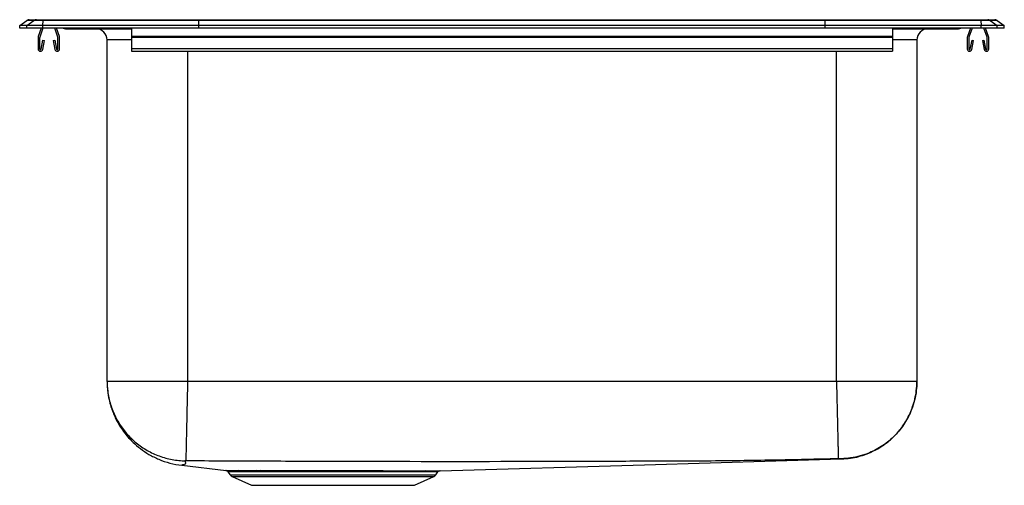
# Model space of a CAD drawing. Extents: x 13.3 to 35.3, y 19.8 to 30.2.
import ezdxf

# ---------------------------------------------------------------- set-up
doc = ezdxf.new("R2010")
doc.units = 0
doc.linetypes.add('SLD-SOLID', pattern=[0])
doc.layers.get('0').update_dxf_attribs({"linetype": 'CONTINUOUS'})

msp = doc.modelspace()

# ---------------------------------------------------------------- linework, layer by layer
at = {"color": 7, "linetype": 'SLD-SOLID'}
for p, q in [((13.268, 30.116), (13.431, 30.23)), ((13.425, 30.116), (13.587, 30.23)), ((13.587, 30.23), (13.431, 30.23)), ((13.483, 30.247), (13.64, 30.247)), ((13.79, 30.23), (13.587, 30.23)), ((13.64, 30.247), (13.792, 30.247)), ((13.782, 30.116), (13.79, 30.23)), ((17.272, 30.23), (13.79, 30.23)), ((13.792, 30.247), (17.273, 30.247)), ((17.268, 30.116), (17.272, 30.23)), ((31.265, 30.23), (17.272, 30.23)), ((17.273, 30.247), (31.263, 30.247)), ((31.263, 30.247), (34.744, 30.247)), ((31.268, 30.116), (31.265, 30.23)), ((34.747, 30.23), (31.265, 30.23)), ((34.744, 30.247), (34.897, 30.247)), ((34.747, 30.23), (34.754, 30.116)), ((34.949, 30.23), (34.747, 30.23)), ((34.897, 30.247), (35.053, 30.247)), ((34.949, 30.23), (35.112, 30.116)), ((35.105, 30.23), (34.949, 30.23)), ((35.105, 30.23), (35.268, 30.116)), ((13.268, 30.059), (13.268, 30.116)), ((13.425, 30.116), (13.268, 30.116)), ((13.425, 30.059), (13.268, 30.059)), ((13.425, 30.059), (13.425, 30.116)), ((13.782, 30.116), (13.425, 30.116)), ((13.782, 30.059), (13.425, 30.059)), ((13.748, 30.059), (13.682, 29.868)), ((13.785, 30.059), (13.715, 29.856)), ((17.268, 30.116), (13.782, 30.116)), ((13.782, 30.059), (13.782, 30.116)), ((17.268, 30.059), (13.782, 30.059)), ((14.122, 29.856), (14.052, 30.059)), ((14.155, 29.868), (14.089, 30.059)), ((14.29, 30.044), (14.377, 30.044)), ((14.377, 30.044), (15.302, 30.044)), ((15.302, 30.044), (15.768, 30.044)), ((15.768, 30.059), (15.768, 29.868)), ((17.268, 30.059), (17.268, 30.116)), ((31.268, 30.116), (17.268, 30.116)), ((31.268, 30.059), (17.268, 30.059)), ((31.268, 30.059), (31.268, 30.116)), ((34.754, 30.116), (31.268, 30.116)), ((34.754, 30.059), (31.268, 30.059)), ((32.768, 30.059), (32.768, 29.868)), ((32.768, 30.044), (33.234, 30.044)), ((33.234, 30.044), (34.159, 30.044)), ((34.159, 30.044), (34.247, 30.044)), ((34.51, 30.059), (34.444, 29.868)), ((34.547, 30.059), (34.477, 29.856)), ((34.754, 30.059), (34.754, 30.116)), ((35.112, 30.116), (34.754, 30.116)), ((35.112, 30.059), (34.754, 30.059)), ((34.883, 29.856), (34.814, 30.059)), ((34.916, 29.868), (34.851, 30.059)), ((35.112, 30.059), (35.112, 30.116)), ((35.268, 30.116), (35.112, 30.116)), ((35.268, 30.059), (35.112, 30.059)), ((35.268, 30.059), (35.268, 30.116)), ((13.679, 29.846), (13.679, 29.593)), ((13.714, 29.846), (13.714, 29.593)), ((13.747, 29.589), (13.785, 29.788)), ((13.782, 29.583), (13.82, 29.781)), ((13.785, 29.788), (13.82, 29.781)), ((14.018, 29.781), (14.052, 29.788)), ((14.018, 29.781), (14.056, 29.583)), ((14.052, 29.788), (14.09, 29.589)), ((14.124, 29.593), (14.124, 29.846)), ((14.159, 29.593), (14.159, 29.846)), ((15.222, 22.165), (15.222, 29.794)), ((32.768, 29.868), (15.768, 29.868)), ((15.768, 29.868), (15.768, 29.846)), ((32.768, 29.846), (15.768, 29.846)), ((15.768, 29.846), (15.768, 29.593)), ((32.768, 29.868), (32.768, 29.846)), ((32.768, 29.846), (32.768, 29.593)), ((33.314, 29.794), (33.314, 22.165)), ((34.44, 29.846), (34.44, 29.593)), ((34.475, 29.846), (34.475, 29.593)), ((34.509, 29.589), (34.547, 29.788)), ((34.543, 29.583), (34.581, 29.781)), ((34.547, 29.788), (34.581, 29.781)), ((34.779, 29.781), (34.814, 29.788)), ((34.779, 29.781), (34.817, 29.583)), ((34.814, 29.788), (34.851, 29.589)), ((34.885, 29.593), (34.885, 29.846)), ((34.92, 29.593), (34.92, 29.846)), ((32.768, 29.593), (15.768, 29.593)), ((15.768, 29.593), (15.768, 29.541)), ((15.768, 29.541), (32.768, 29.541)), ((32.768, 29.593), (32.768, 29.541)), ((31.518, 22.165), (17.018, 22.165)), ((16.888, 20.291), (17.878, 20.175)), ((17.921, 20.149), (17.971, 20.078)), ((18.014, 20.041), (18.446, 19.845)), ((18.555, 20.173), (18.65, 20.173)), ((22.091, 19.845), (22.522, 20.041)), ((22.566, 20.078), (22.611, 20.143)), ((18.446, 19.845), (22.091, 19.845))]:
    msp.add_line(p, q, dxfattribs=at)
at = {"color": 8, "linetype": 'SLD-SOLID'}
for p, q in [((15.768, 29.794), (15.222, 29.794)), ((33.314, 29.794), (32.768, 29.794)), ((17.018, 29.541), (17.018, 22.165)), ((31.518, 22.165), (31.518, 29.541)), ((17.971, 20.078), (22.566, 20.078)), ((18.014, 20.041), (22.522, 20.041))]:
    msp.add_line(p, q, dxfattribs=at)
at = {"color": 7, "linetype": 'SLD-SOLID'}
msp.add_lwpolyline([(22.66, 20.171), (27.227, 20.305), (31.634, 20.434)], dxfattribs=at)
for centre, radius, start, end in [((13.483, 30.156), 0.0911, 90, 125.1176), ((13.64, 30.156), 0.0909, 90.0029, 125.1476), ((13.835, 30.232), 0.0457, 161.3819, 182.4851), ((34.701, 30.232), 0.0457, 357.5149, 18.6181), ((34.897, 30.156), 0.0909, 54.8524, 89.9971), ((35.053, 30.156), 0.0911, 54.8824, 90), ((14.29, 30.135), 0.0911, 236.8239, 270), ((14.972, 29.794), 0.25, 0, 90), ((33.564, 29.794), 0.25, 90, 180), ((34.247, 30.135), 0.0911, 270, 303.1761), ((13.746, 29.846), 0.067, 161, 180), ((13.746, 29.846), 0.032, 161, 180), ((14.092, 29.846), 0.032, 360, 19), ((14.092, 29.846), 0.067, 360, 19), ((34.507, 29.846), 0.067, 161, 180), ((34.507, 29.846), 0.032, 161, 180), ((34.853, 29.846), 0.032, 360, 19), ((34.853, 29.846), 0.067, 360, 19), ((13.731, 29.593), 0.052, 180, 349.2013), ((13.731, 29.593), 0.017, 180, 349.2013), ((14.107, 29.593), 0.052, 190.7987, 0), ((14.107, 29.593), 0.017, 190.7987, 0), ((34.492, 29.593), 0.052, 180, 349.2013), ((34.492, 29.593), 0.017, 180, 349.2013), ((34.868, 29.593), 0.052, 190.7987, 0), ((34.868, 29.593), 0.017, 190.7987, 0), ((18.06, 20.14), 0.109, 215, 245.4762), ((18.153, 20.119), 0.054, 30.2738, 84.0756), ((18.548, 20.129), 0.0442, 22.8254, 81.0929), ((18.642, 20.131), 0.0423, 20.8954, 79.6921), ((20.018, 20.149), 0.0993, 358.6152, 14.0445), ((22.342, 20.118), 0.0526, 93.2398, 150.4952), ((22.477, 20.14), 0.109, 294.5238, 325), ((22.641, 20.109), 0.0618, 91.7645, 145.3581), ((22.663, 20.108), 0.0625, 91.4598, 146.1613)]:
    msp.add_arc(centre, radius, start, end, dxfattribs=at)
at = {"color": 8, "linetype": 'SLD-SOLID'}
for centre, radius, start, end in [((14.377, 30.135), 0.0909, 236.7951, 269.9975), ((15.335, 30.057), 0.0357, 176.3931, 200.7087), ((33.201, 30.057), 0.0357, 339.2913, 3.6069), ((34.159, 30.135), 0.0909, 270.0025, 303.2049)]:
    msp.add_arc(centre, radius, start, end, dxfattribs=at)
at = {"color": 7, "linetype": 'SLD-SOLID'}
for centre, start_param, end_param in [((17.273, 30.156), 0, 0.612917), ((31.263, 30.156), 5.670268, 6.283185)]:
    msp.add_ellipse(centre, major_axis=(0, 0.0911), ratio=0.022431, start_param=start_param, end_param=end_param, dxfattribs=at)
for points, knots in [([(15.222, 22.165), (15.224, 22.093), (15.229, 21.958), (15.261, 21.77), (15.303, 21.611), (15.351, 21.475), (15.408, 21.343), (15.478, 21.212), (15.566, 21.075), (15.671, 20.938), (15.804, 20.797), (15.966, 20.658), (16.158, 20.529), (16.38, 20.419), (16.625, 20.333), (16.8, 20.305), (16.888, 20.291)], [0, 0, 0, 0, 0.077993, 0.147777, 0.208118, 0.258112, 0.305154, 0.365764, 0.420585, 0.483397, 0.554007, 0.632003, 0.716708, 0.807153, 0.902082, 1, 1, 1, 1]), ([(15.222, 22.165), (15.222, 22.153), (15.223, 22.042), (15.245, 21.832), (15.326, 21.544), (15.453, 21.272), (15.626, 21.026), (15.836, 20.812), (16.08, 20.637), (16.35, 20.505), (16.638, 20.42), (16.844, 20.395), (16.95, 20.393), (16.957, 20.393)], [0, 0, 0, 0, 0.012643, 0.121061, 0.23001, 0.338959, 0.447909, 0.556858, 0.665807, 0.774756, 0.883705, 0.992654, 1, 1, 1, 1]), ([(17.018, 22.165), (16.94, 22.165), (16.783, 22.165), (16.552, 22.165), (16.329, 22.165), (16.118, 22.165), (15.922, 22.165), (15.744, 22.165), (15.589, 22.165), (15.458, 22.165), (15.354, 22.165), (15.279, 22.165), (15.231, 22.165), (15.225, 22.165), (15.222, 22.165)], [0, 0, 0, 0, 0.083333, 0.166667, 0.25, 0.333333, 0.416667, 0.5, 0.583334, 0.666667, 0.75, 0.833333, 0.916667, 1, 1, 1, 1]), ([(17.018, 22.165), (17.017, 22.095), (17.014, 21.953), (17.009, 21.74), (17.005, 21.526), (17, 21.318), (16.996, 21.12), (16.992, 20.938), (16.989, 20.779), (16.986, 20.645), (16.983, 20.538), (16.982, 20.461), (16.98, 20.411), (16.98, 20.399), (16.98, 20.393)], [0, 0, 0, 0, 0.077223, 0.157582, 0.24064, 0.325843, 0.412538, 0.5, 0.587462, 0.674157, 0.75936, 0.842417, 0.922776, 1, 1, 1, 1]), ([(31.518, 22.165), (31.52, 22.096), (31.523, 21.954), (31.528, 21.742), (31.533, 21.548), (31.537, 21.374), (31.54, 21.223), (31.544, 21.08), (31.547, 20.948), (31.55, 20.829), (31.552, 20.724), (31.554, 20.635), (31.556, 20.555), (31.558, 20.49), (31.559, 20.447), (31.559, 20.441), (31.559, 20.438)], [0, 0, 0, 0, 0.076899, 0.157083, 0.240102, 0.303908, 0.368705, 0.43418, 0.5, 0.56582, 0.631295, 0.696092, 0.759898, 0.842917, 0.923101, 1, 1, 1, 1]), ([(33.314, 22.165), (33.311, 22.165), (33.305, 22.165), (33.258, 22.165), (33.182, 22.165), (33.078, 22.165), (32.947, 22.165), (32.792, 22.165), (32.615, 22.165), (32.419, 22.165), (32.207, 22.165), (31.984, 22.165), (31.753, 22.165), (31.596, 22.165), (31.518, 22.165)], [0, 0, 0, 0, 0.083333, 0.166667, 0.25, 0.333333, 0.416666, 0.5, 0.583333, 0.666667, 0.75, 0.833333, 0.916667, 1, 1, 1, 1]), ([(33.314, 22.165), (33.312, 22.096), (33.307, 21.956), (33.267, 21.745), (33.206, 21.552), (33.129, 21.38), (33.043, 21.23), (32.941, 21.088), (32.825, 20.957), (32.697, 20.837), (32.557, 20.732), (32.409, 20.643), (32.239, 20.562), (32.048, 20.496), (31.838, 20.451), (31.698, 20.443), (31.63, 20.439)], [0, 0, 0, 0, 0.077005, 0.157244, 0.240272, 0.304057, 0.368815, 0.434238, 0.5, 0.565762, 0.631185, 0.695943, 0.759728, 0.842756, 0.922995, 1, 1, 1, 1]), ([(31.634, 20.434), (31.699, 20.438), (31.828, 20.446), (32.012, 20.484), (32.204, 20.544), (32.392, 20.629), (32.564, 20.734), (32.692, 20.833), (32.783, 20.916), (32.853, 20.987), (32.922, 21.066), (33.001, 21.167), (33.086, 21.3), (33.162, 21.447), (33.225, 21.607), (33.273, 21.775), (33.307, 21.964), (33.312, 22.096), (33.314, 22.165)], [0, 0, 0, 0, 0.074065, 0.144649, 0.210815, 0.300069, 0.375713, 0.436553, 0.481976, 0.514345, 0.548446, 0.600149, 0.658731, 0.726037, 0.785205, 0.851225, 0.923197, 1, 1, 1, 1]), ([(16.98, 20.393), (16.977, 20.393), (16.971, 20.393), (16.963, 20.393), (16.959, 20.393), (16.957, 20.393), (16.957, 20.393), (16.957, 20.393)], [0, 0, 0, 0, 0.2552486, 0.5109678, 0.7600195, 0.8813296, 1, 1, 1, 1]), ([(31.559, 20.438), (31.073, 20.426), (30.096, 20.404), (28.635, 20.383), (27.175, 20.382), (25.723, 20.376), (23.399, 20.371), (21.293, 20.373), (19.404, 20.379), (18.606, 20.383), (17.798, 20.384), (17.256, 20.39), (16.98, 20.393)], [0, 0, 0, 0, 0.0999883, 0.2011587, 0.3007836, 0.4003238, 0.4999285, 0.7789551, 0.8337258, 0.8884741, 0.9431954, 1, 1, 1, 1]), ([(31.63, 20.439), (31.629, 20.439), (31.626, 20.439), (31.61, 20.439), (31.59, 20.438), (31.573, 20.438), (31.564, 20.438), (31.559, 20.438)], [0, 0, 0, 0, 0.252164, 0.504429, 0.753828, 0.877497, 1, 1, 1, 1]), ([(17.878, 20.175), (17.877, 20.175), (17.875, 20.175), (17.885, 20.175), (17.908, 20.175), (17.948, 20.175), (18.003, 20.174), (18.072, 20.174), (18.13, 20.173), (18.158, 20.173)], [0, 0, 0, 0, 0.016384, 0.178881, 0.341376, 0.508167, 0.674954, 0.836959, 1, 1, 1, 1]), ([(17.891, 20.172), (17.893, 20.172), (17.899, 20.17), (17.91, 20.163), (17.918, 20.155), (17.922, 20.149)], [0, 0, 0, 0, 0.137291, 0.48239, 1, 1, 1, 1]), ([(18.158, 20.173), (18.214, 20.173), (18.327, 20.172), (18.479, 20.173), (18.555, 20.173)], [0, 0, 0, 0, 0.494963, 1, 1, 1, 1]), ([(18.589, 20.146), (18.589, 20.146), (18.513, 20.146), (18.368, 20.146), (18.256, 20.146), (18.199, 20.147)], [0, 0, 0, 0, 0.000218, 0.49523, 1, 1, 1, 1]), ([(18.682, 20.146), (18.682, 20.146), (18.65, 20.146), (18.62, 20.146), (18.589, 20.146)], [0, 0, 0, 0, 0.001051, 1, 1, 1, 1]), ([(18.65, 20.173), (18.702, 20.173), (18.808, 20.173), (18.981, 20.173), (19.166, 20.173), (19.355, 20.173), (19.542, 20.173), (19.728, 20.173), (19.919, 20.173), (20.049, 20.173), (20.114, 20.173)], [0, 0, 0, 0, 0.1287608, 0.2575224, 0.3904335, 0.5233458, 0.6409481, 0.7585505, 0.8792752, 1, 1, 1, 1]), ([(20.117, 20.147), (20.055, 20.147), (19.931, 20.147), (19.745, 20.147), (19.561, 20.147), (19.376, 20.147), (19.194, 20.147), (19.014, 20.147), (18.841, 20.147), (18.735, 20.146), (18.682, 20.146)], [0, 0, 0, 0, 0.117593, 0.235185, 0.35593, 0.476674, 0.60542, 0.734165, 0.867083, 1, 1, 1, 1]), ([(20.114, 20.173), (20.204, 20.173), (20.383, 20.173), (20.652, 20.172), (20.911, 20.172), (21.159, 20.172), (21.394, 20.172), (21.598, 20.171), (21.774, 20.171), (21.958, 20.171), (22.157, 20.171), (22.278, 20.171), (22.339, 20.171)], [0, 0, 0, 0, 0.101182, 0.202686, 0.303867, 0.400876, 0.498169, 0.595178, 0.670185, 0.745192, 0.87132, 1, 1, 1, 1]), ([(22.296, 20.144), (22.236, 20.144), (22.118, 20.144), (21.923, 20.144), (21.743, 20.145), (21.587, 20.145), (21.421, 20.145), (21.245, 20.145), (21.061, 20.145), (20.874, 20.146), (20.687, 20.146), (20.5, 20.146), (20.309, 20.146), (20.181, 20.147), (20.117, 20.147)], [0, 0, 0, 0, 0.128609, 0.254675, 0.329389, 0.404624, 0.479507, 0.55439, 0.631443, 0.708496, 0.780412, 0.852329, 0.926164, 1, 1, 1, 1]), ([(22.59, 20.144), (22.582, 20.144), (22.565, 20.144), (22.522, 20.144), (22.463, 20.144), (22.389, 20.144), (22.327, 20.144), (22.296, 20.144)], [0, 0, 0, 0, 0.16604, 0.371788, 0.577537, 0.788768, 1, 1, 1, 1]), ([(22.339, 20.171), (22.37, 20.171), (22.431, 20.171), (22.506, 20.171), (22.568, 20.171), (22.613, 20.171), (22.631, 20.171), (22.639, 20.171)], [0, 0, 0, 0, 0.205752, 0.411504, 0.622733, 0.833962, 1, 1, 1, 1]), ([(22.639, 20.171), (22.647, 20.171), (22.66, 20.171), (22.66, 20.171), (22.66, 20.171)], [0, 0, 0, 0, 0.605574, 1, 1, 1, 1])]:
    msp.add_open_spline(points, degree=3, knots=knots, dxfattribs=at)
at = {"color": 8, "linetype": 'SLD-SOLID'}
for points, knots in [([(16.957, 20.393), (16.963, 20.378), (16.975, 20.35), (16.979, 20.312), (16.901, 20.306), (16.908, 20.298), (16.89, 20.292), (16.889, 20.292), (16.888, 20.291)], [0, 0, 0, 0, 0.165866, 0.333764, 0.504912, 0.669377, 0.834461, 1, 1, 1, 1]), ([(31.634, 20.434), (31.634, 20.434), (31.634, 20.434), (31.634, 20.434), (31.633, 20.435), (31.634, 20.434), (31.631, 20.437), (31.63, 20.439)], [0, 0, 0, 0, 0.000066, 0.249288, 0.498506, 0.747718, 1, 1, 1, 1]), ([(18.199, 20.147), (18.171, 20.147), (18.115, 20.147), (18.047, 20.148), (17.993, 20.148), (17.953, 20.149), (17.929, 20.149), (17.919, 20.149), (17.921, 20.149), (17.921, 20.149)], [0, 0, 0, 0, 0.161943, 0.324918, 0.487384, 0.649847, 0.816683, 0.983519, 1, 1, 1, 1]), ([(22.61, 20.144), (22.61, 20.144), (22.612, 20.144), (22.599, 20.144), (22.59, 20.144)], [0, 0, 0, 0, 0.3241535, 1, 1, 1, 1])]:
    msp.add_open_spline(points, degree=3, knots=knots, dxfattribs=at)

doc.saveas('drawing.dxf')
